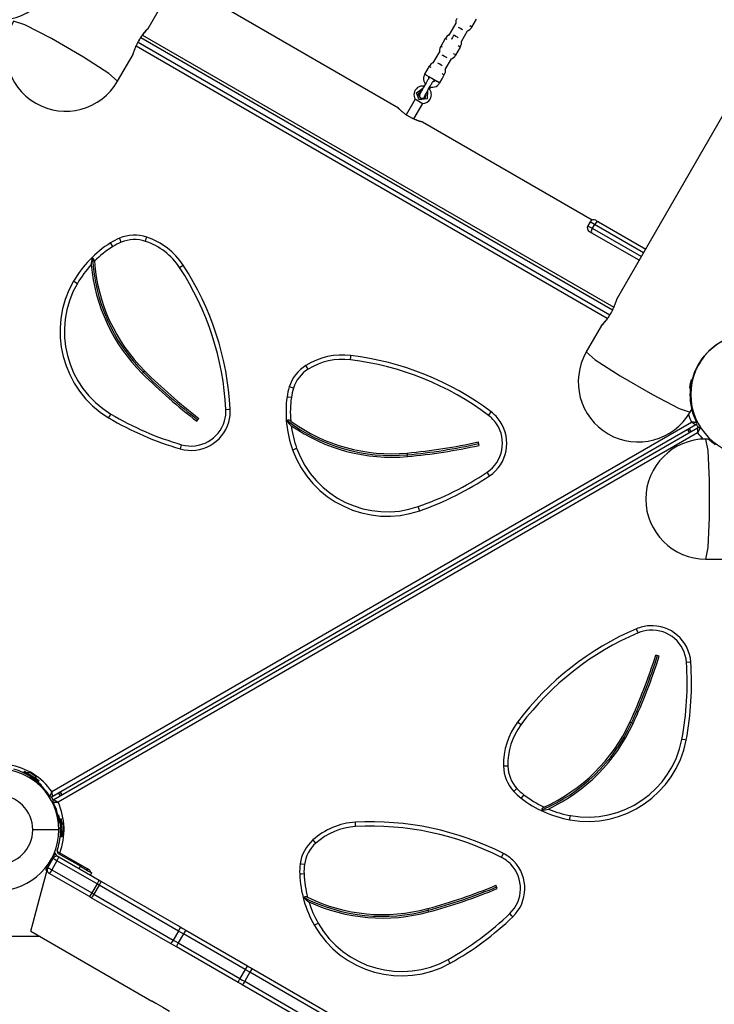
# Model space of a CAD drawing. Units: inches. Extents: x 224 to 378, y 117 to 302.
# Drawn here: x 250 to 258, y 162 to 174 of the extents above; entities that cross this region are included whole.
import ezdxf

# ---------------------------------------------------------------- set-up
doc = ezdxf.new("R2010")
doc.units = ezdxf.units.IN
doc.header["$MEASUREMENT"] = 0
doc.layers.add('Ebene 1', color=7, linetype='Continuous')

msp = doc.modelspace()

# ---------------------------------------------------------------- linework, layer by layer
at = {"layer": 'Ebene 1', "color": 179, "lineweight": 25, "true_color": 0x1a171b}
for points in [[(251.697, 173.444), (266.524, 199.125)], [(271.909, 196.013), (257.083, 170.332)], [(254.576, 172.527), (252.626, 173.653)], [(251.347, 172.838), (251.247, 172.927), (250.956, 173.114), (250.587, 173.328), (250.28, 173.485), (250.152, 173.528)], [(255.247, 173.558), (255.245, 173.556), (255.243, 173.553), (255.235, 173.536), (255.233, 173.517), (255.233, 173.503)], [(255.419, 173.46), (255.445, 173.506), (255.472, 173.551)], [(251.522, 173.142), (251.523, 173.143), (251.523, 173.144), (251.524, 173.145), (251.525, 173.147), (251.526, 173.149), (251.526, 173.153), (251.527, 173.156), (251.529, 173.159), (251.53, 173.163), (251.531, 173.167), (251.532, 173.168), (251.532, 173.169), (251.533, 173.17), (251.533, 173.172), (251.534, 173.174), (251.534, 173.177), (251.536, 173.182), (251.538, 173.187), (251.54, 173.193), (251.542, 173.199), (251.544, 173.202), (251.545, 173.205), (251.545, 173.207), (251.546, 173.208), (251.547, 173.21), (251.547, 173.212), (251.55, 173.218), (251.553, 173.225), (251.556, 173.232), (251.558, 173.239), (251.562, 173.247), (251.565, 173.254), (251.566, 173.256), (251.567, 173.258), (251.568, 173.26), (251.569, 173.261), (251.57, 173.265), (251.572, 173.269), (251.576, 173.277), (251.58, 173.284), (251.583, 173.292), (251.588, 173.3), (251.59, 173.303), (251.592, 173.307), (251.593, 173.309), (251.594, 173.311), (251.595, 173.313), (251.596, 173.315), (251.6, 173.322), (251.605, 173.329), (251.609, 173.337), (251.614, 173.344), (251.616, 173.347), (251.618, 173.35), (251.619, 173.352), (251.62, 173.354), (251.622, 173.355), (251.623, 173.357), (251.628, 173.364), (251.632, 173.37), (251.636, 173.376), (251.641, 173.382), (251.645, 173.388), (251.65, 173.393), (251.652, 173.396), (251.654, 173.399), (251.656, 173.401), (251.658, 173.404), (251.662, 173.409), (251.666, 173.413), (251.669, 173.417), (251.673, 173.421), (251.675, 173.423), (251.677, 173.425), (251.677, 173.425), (251.678, 173.426), (251.679, 173.427), (251.68, 173.428), (251.682, 173.431), (251.685, 173.434), (251.687, 173.436), (251.69, 173.439), (251.692, 173.44), (251.694, 173.442), (251.694, 173.442), (251.694, 173.442), (251.695, 173.443), (251.695, 173.443), (251.695, 173.443), (251.696, 173.444), (251.697, 173.444), (251.697, 173.445), (251.697, 173.444)], [(251.697, 173.444), (251.697, 173.444), (251.696, 173.443), (251.695, 173.442), (251.694, 173.44), (251.692, 173.438), (251.69, 173.436), (251.69, 173.435), (251.689, 173.435), (251.689, 173.434), (251.688, 173.434), (251.687, 173.432), (251.685, 173.431), (251.683, 173.427), (251.68, 173.424), (251.677, 173.421), (251.673, 173.417), (251.672, 173.415), (251.669, 173.413), (251.668, 173.41), (251.666, 173.408), (251.662, 173.404), (251.658, 173.399), (251.654, 173.393), (251.649, 173.388), (251.645, 173.382), (251.64, 173.377), (251.639, 173.375), (251.638, 173.374), (251.637, 173.372), (251.636, 173.371), (251.633, 173.368), (251.631, 173.364), (251.626, 173.358), (251.622, 173.351), (251.617, 173.345), (251.612, 173.338), (251.61, 173.334), (251.607, 173.331), (251.606, 173.329), (251.605, 173.328), (251.604, 173.326), (251.603, 173.324), (251.598, 173.317), (251.593, 173.309), (251.586, 173.297)], [(255.235, 173.504), (255.156, 173.369)], [(255.288, 173.444), (255.272, 173.453), (255.264, 173.457)], [(255.315, 173.428), (255.305, 173.434), (255.288, 173.444)], [(255.298, 173.293), (255.369, 173.417)], [(255.37, 173.417), (255.378, 173.421), (255.394, 173.431), (255.408, 173.444), (255.413, 173.452), (255.418, 173.461)], [(255.419, 173.46), (255.411, 173.465), (255.394, 173.475)], [(255.419, 173.46), (255.419, 173.46)], [(257.034, 170.208), (251.612, 173.338)], [(251.634, 173.368), (257.049, 170.242)], [(255.113, 173.33), (255.061, 173.239)], [(255.113, 173.33), (255.118, 173.328), (255.133, 173.319)], [(255.156, 173.37), (255.133, 173.354), (255.122, 173.342), (255.114, 173.33)], [(255.211, 173.367), (255.21, 173.364), (255.208, 173.362), (255.201, 173.35), (255.195, 173.339), (255.19, 173.328), (255.185, 173.319), (255.183, 173.316)], [(255.236, 173.353), (255.22, 173.362), (255.211, 173.367)], [(255.263, 173.337), (255.253, 173.343), (255.236, 173.353)], [(255.285, 173.231), (255.29, 173.239), (255.294, 173.247), (255.299, 173.265), (255.3, 173.284), (255.299, 173.293)], [(256.976, 170.114), (251.56, 173.241)], [(251.582, 173.287), (257.005, 170.155)], [(255.05, 173.184), (254.972, 173.048)], [(255.062, 173.238), (255.06, 173.236), (255.058, 173.233), (255.051, 173.216), (255.048, 173.197), (255.048, 173.183)], [(255.08, 173.228), (255.066, 173.236), (255.061, 173.239)], [(255.234, 173.139), (255.261, 173.185), (255.287, 173.23)], [(255.287, 173.23), (255.279, 173.235), (255.261, 173.245)], [(251.347, 172.838), (251.524, 173.144)], [(255.103, 173.124), (255.087, 173.133), (255.079, 173.137)], [(255.13, 173.108), (255.12, 173.114), (255.103, 173.124)], [(255.113, 172.973), (255.184, 173.096)], [(255.185, 173.097), (255.193, 173.1), (255.209, 173.11), (255.223, 173.123), (255.228, 173.131), (255.233, 173.141)], [(255.234, 173.139), (255.226, 173.144), (255.209, 173.155)], [(255.234, 173.14), (255.234, 173.139)], [(254.928, 173.01), (254.876, 172.919)], [(254.928, 173.01), (254.933, 173.007), (254.948, 172.999)], [(254.971, 173.05), (254.948, 173.033), (254.938, 173.022), (254.929, 173.009)], [(255.051, 173.033), (255.035, 173.042), (255.026, 173.046)], [(255.077, 173.017), (255.068, 173.023), (255.051, 173.033)], [(255.1, 172.911), (255.105, 172.919), (255.109, 172.926), (255.114, 172.944), (255.115, 172.964), (255.114, 172.973)], [(254.937, 172.884), (254.935, 172.882), (254.933, 172.881), (254.932, 172.879), (254.929, 172.876), (254.926, 172.872), (254.919, 172.862), (254.91, 172.849), (254.901, 172.835), (254.892, 172.819), (254.881, 172.801), (254.87, 172.782), (254.86, 172.764), (254.85, 172.746), (254.841, 172.729), (254.833, 172.714), (254.826, 172.701), (254.822, 172.69), (254.819, 172.685), (254.818, 172.679), (254.817, 172.676), (254.817, 172.672), (254.817, 172.668), (254.817, 172.664), (254.819, 172.659), (254.821, 172.655), (254.824, 172.65), (254.828, 172.647), (254.833, 172.644), (254.838, 172.642), (254.843, 172.64), (254.848, 172.64), (254.852, 172.641), (254.856, 172.641), (254.859, 172.642), (254.862, 172.644), (254.864, 172.645), (254.866, 172.647), (254.868, 172.648), (254.87, 172.65), (254.872, 172.652), (254.873, 172.654), (254.879, 172.661), (254.885, 172.67), (254.899, 172.691)], [(254.877, 172.917), (254.875, 172.915), (254.873, 172.912), (254.866, 172.895), (254.863, 172.876), (254.864, 172.857), (254.867, 172.839), (254.884, 172.807)], [(254.895, 172.908), (254.882, 172.916), (254.876, 172.919)], [(254.895, 172.908), (254.957, 172.872), (255.024, 172.834)], [(254.928, 172.889), (254.927, 172.89), (254.923, 172.892)], [(254.923, 172.867), (254.924, 172.879), (254.926, 172.884), (254.928, 172.889)], [(254.937, 172.884), (254.932, 172.886), (254.928, 172.889)], [(254.997, 172.849), (254.993, 172.842), (254.987, 172.837), (254.978, 172.832)], [(254.979, 172.834), (254.981, 172.838), (254.983, 172.844), (254.985, 172.849), (254.986, 172.855)], [(254.998, 172.848), (254.992, 172.851), (254.987, 172.855)], [(255.05, 172.819), (255.076, 172.865), (255.102, 172.91)], [(255.102, 172.91), (255.094, 172.915), (255.077, 172.925)], [(254.815, 172.624), (254.782, 172.706), (254.855, 172.757)], [(254.844, 172.735), (254.802, 172.695), (254.826, 172.643)], [(254.84, 172.729), (254.808, 172.691), (254.823, 172.644)], [(254.908, 172.728), (254.904, 172.638), (254.815, 172.624)], [(254.876, 172.664), (254.876, 172.664), (254.876, 172.666), (254.877, 172.668), (254.879, 172.672), (254.882, 172.677), (254.886, 172.687), (254.892, 172.698), (254.9, 172.713), (254.908, 172.728), (254.918, 172.745), (254.928, 172.763), (254.938, 172.78), (254.948, 172.796), (254.957, 172.81), (254.964, 172.822), (254.969, 172.83), (254.974, 172.836), (254.975, 172.838), (254.976, 172.839)], [(254.932, 172.747), (254.947, 172.772)], [(254.934, 172.773), (254.953, 172.769), (254.972, 172.769), (254.99, 172.773), (255.008, 172.779), (255.024, 172.79), (255.038, 172.803), (255.043, 172.811), (255.048, 172.82)], [(255.049, 172.819), (255.041, 172.824), (255.024, 172.834)], [(255.049, 172.819), (255.049, 172.819)], [(254.767, 172.633), (254.664, 172.454)], [(254.767, 172.633), (254.779, 172.627), (254.809, 172.61)], [(254.826, 172.643), (254.884, 172.649), (254.897, 172.705)], [(254.702, 172.429), (254.695, 172.433), (254.689, 172.437), (254.682, 172.441), (254.676, 172.446), (254.669, 172.45), (254.663, 172.454), (254.661, 172.455), (254.66, 172.456), (254.658, 172.457), (254.656, 172.458), (254.654, 172.461), (254.65, 172.463), (254.645, 172.467), (254.639, 172.471), (254.634, 172.475), (254.629, 172.48), (254.626, 172.482), (254.624, 172.484), (254.622, 172.485), (254.621, 172.486), (254.62, 172.487), (254.619, 172.488), (254.614, 172.491), (254.61, 172.496), (254.606, 172.499), (254.602, 172.502), (254.598, 172.506), (254.595, 172.509), (254.594, 172.51), (254.593, 172.51), (254.592, 172.511), (254.592, 172.512), (254.59, 172.513), (254.589, 172.515), (254.586, 172.517), (254.584, 172.52), (254.582, 172.522), (254.58, 172.523), (254.579, 172.524), (254.578, 172.525), (254.578, 172.525), (254.577, 172.526), (254.577, 172.526), (254.577, 172.526), (254.576, 172.527), (254.575, 172.528), (254.575, 172.528)], [(254.751, 172.405), (254.854, 172.583)], [(254.809, 172.61), (254.841, 172.591), (254.854, 172.583)], [(254.852, 172.368), (254.851, 172.368), (254.85, 172.369), (254.849, 172.369), (254.848, 172.369), (254.847, 172.369), (254.847, 172.37), (254.846, 172.37), (254.846, 172.37), (254.845, 172.37), (254.842, 172.371), (254.84, 172.372), (254.836, 172.373), (254.833, 172.374), (254.829, 172.375), (254.825, 172.376), (254.824, 172.376), (254.823, 172.377), (254.822, 172.377), (254.82, 172.377), (254.818, 172.378), (254.816, 172.379), (254.811, 172.381), (254.806, 172.382), (254.8, 172.384), (254.795, 172.386), (254.792, 172.387), (254.789, 172.388), (254.787, 172.389), (254.785, 172.39), (254.784, 172.39), (254.783, 172.391), (254.777, 172.393), (254.77, 172.396), (254.764, 172.398), (254.757, 172.401), (254.75, 172.405), (254.744, 172.407), (254.742, 172.408), (254.74, 172.409), (254.738, 172.41), (254.737, 172.411), (254.733, 172.413), (254.73, 172.414), (254.723, 172.418), (254.716, 172.422), (254.709, 172.425), (254.702, 172.429)], [(256.8, 171.244), (254.851, 172.369)], [(256.777, 171.222), (256.752, 171.179)], [(256.752, 171.179), (256.765, 171.171), (256.802, 171.15)], [(256.827, 171.193), (256.79, 171.215), (256.777, 171.222)], [(256.802, 171.15), (256.791, 171.116), (256.799, 171.094)], [(256.827, 171.193), (256.802, 171.15)], [(256.802, 171.15), (257.367, 170.824)], [(256.874, 171.224), (256.851, 171.22), (256.827, 171.193)], [(257.392, 170.867), (256.827, 171.193)], [(256.845, 171.241), (256.853, 171.236), (256.874, 171.224)], [(256.874, 171.224), (257.417, 170.91)], [(251.388, 170.989), (251.375, 171.022), (251.369, 171.036)], [(251.666, 170.999), (251.677, 171.033), (251.682, 171.047)], [(256.799, 171.094), (256.778, 171.106), (256.77, 171.111)], [(257.341, 170.781), (256.799, 171.094)], [(251.292, 170.939), (251.273, 170.969), (251.266, 170.981)], [(251.058, 170.804), (251.051, 170.787), (251.046, 170.77), (251.043, 170.75), (251.043, 170.731)], [(251.08, 170.77), (251.079, 170.776), (251.078, 170.783), (251.076, 170.788), (251.074, 170.793), (251.072, 170.796), (251.069, 170.799), (251.066, 170.801), (251.063, 170.803), (251.061, 170.803), (251.058, 170.804)], [(252.06, 170.697), (252.089, 170.716), (252.101, 170.724)], [(250.841, 170.542), (250.854, 170.534), (250.884, 170.516)], [(257.084, 170.334), (257.084, 170.334), (257.083, 170.333), (257.083, 170.331), (257.082, 170.329), (257.081, 170.327), (257.08, 170.324), (257.079, 170.321), (257.078, 170.318), (257.077, 170.313), (257.075, 170.309), (257.075, 170.308), (257.074, 170.307), (257.074, 170.306), (257.073, 170.305), (257.073, 170.302), (257.072, 170.3), (257.07, 170.295), (257.068, 170.289), (257.066, 170.283), (257.064, 170.278), (257.063, 170.275), (257.062, 170.271), (257.061, 170.269), (257.06, 170.268), (257.06, 170.266), (257.059, 170.265), (257.056, 170.258), (257.054, 170.251), (257.051, 170.244), (257.048, 170.237), (257.045, 170.23), (257.041, 170.222), (257.041, 170.22), (257.039, 170.219), (257.039, 170.217), (257.038, 170.215), (257.036, 170.211), (257.034, 170.207), (257.031, 170.2), (257.027, 170.192), (257.023, 170.185), (257.019, 170.177), (257.017, 170.173), (257.015, 170.169), (257.014, 170.167), (257.012, 170.166), (257.011, 170.164), (257.01, 170.162), (257.006, 170.155), (257.002, 170.147), (256.997, 170.14), (256.993, 170.133), (256.991, 170.129), (256.988, 170.126), (256.987, 170.125), (256.986, 170.123), (256.985, 170.121), (256.983, 170.119), (256.979, 170.113), (256.974, 170.106), (256.97, 170.1), (256.965, 170.094), (256.961, 170.088), (256.957, 170.083), (256.955, 170.081), (256.952, 170.077), (256.95, 170.075), (256.948, 170.073), (256.944, 170.068), (256.94, 170.064), (256.937, 170.059), (256.933, 170.055), (256.932, 170.054), (256.93, 170.052), (256.929, 170.051), (256.928, 170.05), (256.928, 170.05), (256.927, 170.048), (256.924, 170.045), (256.921, 170.043), (256.919, 170.04), (256.917, 170.038), (256.915, 170.036), (256.913, 170.034), (256.912, 170.034), (256.912, 170.034), (256.912, 170.034), (256.911, 170.033), (256.911, 170.033), (256.91, 170.032), (256.91, 170.032), (256.909, 170.032), (256.909, 170.032)], [(256.909, 170.032), (256.91, 170.033), (256.91, 170.033), (256.911, 170.035), (256.913, 170.036), (256.914, 170.039), (256.916, 170.041), (256.917, 170.041), (256.917, 170.042), (256.918, 170.042), (256.919, 170.043), (256.92, 170.044), (256.921, 170.046), (256.924, 170.049), (256.927, 170.052), (256.93, 170.056), (256.933, 170.06), (256.935, 170.062), (256.937, 170.064), (256.939, 170.066), (256.94, 170.069), (256.945, 170.073), (256.948, 170.078), (256.953, 170.083), (256.957, 170.088), (256.962, 170.094), (256.966, 170.1), (256.967, 170.101), (256.969, 170.103), (256.97, 170.104), (256.971, 170.106), (256.973, 170.109), (256.976, 170.112), (256.98, 170.118), (256.985, 170.125), (256.99, 170.132), (256.994, 170.138), (256.997, 170.142), (256.999, 170.145), (257, 170.147), (257.001, 170.149), (257.003, 170.151), (257.004, 170.153), (257.008, 170.16), (257.013, 170.167), (257.02, 170.179)], [(256.909, 170.032), (256.734, 169.728)], [(258.032, 169.597), (258.059, 169.639), (258.088, 169.679), (258.119, 169.716), (258.153, 169.751), (258.224, 169.81), (258.294, 169.854), (258.326, 169.871), (258.355, 169.885), (258.38, 169.895), (258.4, 169.902), (258.434, 169.913)], [(254.022, 169.638), (254.026, 169.673), (254.028, 169.687)], [(256.734, 169.728), (256.835, 169.639), (257.125, 169.452), (257.494, 169.239), (257.801, 169.08), (257.929, 169.038)], [(253.538, 169.53), (253.519, 169.561), (253.511, 169.573)], [(257.949, 169.073), (257.948, 169.077), (257.946, 169.086), (257.943, 169.099), (257.94, 169.117), (257.936, 169.141), (257.933, 169.168), (257.931, 169.199), (257.93, 169.234), (257.931, 169.273), (257.934, 169.314), (257.941, 169.356), (257.95, 169.401), (257.979, 169.491), (258.022, 169.58)], [(258.022, 169.58), (258.032, 169.597)], [(251.631, 169.481), (251.645, 169.495)], [(251.659, 169.509), (251.645, 169.495)], [(257.924, 169.312), (257.924, 169.313), (257.924, 169.314), (257.924, 169.314), (257.924, 169.314), (257.925, 169.315), (257.925, 169.316), (257.925, 169.316), (257.925, 169.317), (257.925, 169.318), (257.925, 169.319), (257.925, 169.319), (257.925, 169.32), (257.925, 169.32), (257.925, 169.321), (257.925, 169.322), (257.925, 169.322), (257.925, 169.323), (257.926, 169.323), (257.926, 169.324), (257.926, 169.324), (257.926, 169.325), (257.926, 169.326), (257.926, 169.326), (257.926, 169.327), (257.926, 169.327), (257.926, 169.328), (257.926, 169.329), (257.926, 169.329), (257.927, 169.33), (257.927, 169.331), (257.927, 169.331), (257.927, 169.332), (257.927, 169.332), (257.927, 169.333), (257.927, 169.334), (257.927, 169.334), (257.927, 169.335), (257.927, 169.335), (257.927, 169.336), (257.927, 169.336), (257.928, 169.337), (257.928, 169.337), (257.928, 169.338), (257.928, 169.339), (257.928, 169.339), (257.928, 169.34), (257.928, 169.341), (257.928, 169.341), (257.928, 169.342), (257.928, 169.342), (257.928, 169.343), (257.929, 169.344), (257.929, 169.344), (257.929, 169.345), (257.929, 169.345), (257.929, 169.346), (257.929, 169.346), (257.929, 169.347), (257.93, 169.347), (257.93, 169.348), (257.93, 169.348), (257.93, 169.349), (257.93, 169.35), (257.93, 169.35), (257.93, 169.351), (257.93, 169.351), (257.93, 169.352), (257.93, 169.352), (257.93, 169.353), (257.931, 169.353), (257.931, 169.354), (257.931, 169.354), (257.931, 169.355), (257.931, 169.355), (257.931, 169.356), (257.931, 169.356), (257.931, 169.357), (257.931, 169.357), (257.931, 169.358), (257.932, 169.358), (257.932, 169.359), (257.932, 169.359), (257.932, 169.36), (257.932, 169.361), (257.932, 169.361), (257.932, 169.362), (257.932, 169.362), (257.932, 169.362), (257.932, 169.363), (257.932, 169.363), (257.933, 169.364), (257.933, 169.364), (257.933, 169.365), (257.933, 169.365), (257.933, 169.366), (257.933, 169.366), (257.933, 169.367), (257.933, 169.367), (257.933, 169.367), (257.933, 169.368), (257.933, 169.368), (257.934, 169.369), (257.934, 169.37), (257.934, 169.37), (257.934, 169.37), (257.934, 169.371), (257.934, 169.371), (257.934, 169.372), (257.934, 169.372), (257.934, 169.373), (257.934, 169.373), (257.934, 169.373), (257.935, 169.374), (257.935, 169.375), (257.935, 169.375), (257.935, 169.375), (257.935, 169.376), (257.935, 169.376), (257.935, 169.377), (257.936, 169.377), (257.936, 169.377), (257.936, 169.378), (257.936, 169.378), (257.936, 169.379), (257.936, 169.379), (257.936, 169.379), (257.936, 169.38), (257.936, 169.38), (257.936, 169.381), (257.936, 169.381), (257.936, 169.381), (257.937, 169.382), (257.937, 169.382), (257.937, 169.383), (257.937, 169.383), (257.937, 169.383), (257.937, 169.384), (257.937, 169.384), (257.937, 169.384), (257.937, 169.385), (257.937, 169.385), (257.937, 169.385), (257.938, 169.386), (257.938, 169.386), (257.938, 169.386), (257.938, 169.387), (257.938, 169.387), (257.938, 169.388), (257.938, 169.388), (257.938, 169.388), (257.938, 169.389), (257.938, 169.389), (257.938, 169.389), (257.938, 169.39), (257.938, 169.39), (257.939, 169.391), (257.939, 169.391), (257.939, 169.391), (257.939, 169.392), (257.939, 169.392), (257.939, 169.392), (257.939, 169.392), (257.939, 169.393), (257.939, 169.393), (257.939, 169.393), (257.939, 169.394), (257.939, 169.394), (257.939, 169.394), (257.939, 169.394), (257.94, 169.395), (257.94, 169.395), (257.94, 169.395), (257.94, 169.396), (257.94, 169.396), (257.94, 169.396), (257.94, 169.396), (257.94, 169.397), (257.94, 169.397), (257.94, 169.397), (257.941, 169.397), (257.941, 169.398), (257.941, 169.398), (257.941, 169.398), (257.941, 169.398), (257.941, 169.399), (257.941, 169.399), (257.941, 169.399), (257.941, 169.4), (257.941, 169.401), (257.941, 169.401), (257.942, 169.401), (257.942, 169.402), (257.942, 169.403), (257.942, 169.403), (257.942, 169.403), (257.942, 169.403), (257.942, 169.404), (257.942, 169.404), (257.942, 169.405), (257.942, 169.405), (257.942, 169.405), (257.943, 169.406), (257.943, 169.406), (257.943, 169.406), (257.943, 169.407), (257.943, 169.407), (257.943, 169.407), (257.943, 169.407), (257.943, 169.408), (257.943, 169.408), (257.943, 169.408), (257.943, 169.409), (257.943, 169.409), (257.943, 169.409), (257.944, 169.409), (257.944, 169.41), (257.944, 169.41), (257.943, 169.409), (257.943, 169.407)], [(253.367, 169.311), (253.333, 169.322), (253.319, 169.326)], [(253.344, 169.206), (253.309, 169.21), (253.294, 169.212)], [(257.928, 169.167), (257.934, 169.167), (257.938, 169.168)], [(257.935, 169.192), (257.934, 169.192)], [(251.244, 168.972), (251.252, 168.985), (251.269, 169.015)], [(252.592, 169.069), (252.627, 169.071), (252.641, 169.072)], [(255.611, 168.998), (255.633, 169.027), (255.641, 169.039)], [(257.929, 169.038), (257.951, 169.076)], [(250.592, 164.677), (257.944, 168.921)], [(257.993, 168.892), (250.593, 164.619)], [(252.258, 168.933), (252.282, 168.964)], [(253.337, 168.934), (253.331, 168.938), (253.325, 168.941), (253.32, 168.943), (253.316, 168.944), (253.311, 168.944), (253.308, 168.944), (253.304, 168.944), (253.301, 168.942), (253.299, 168.941), (253.297, 168.939)], [(253.297, 168.939), (253.305, 168.923), (253.315, 168.908), (253.328, 168.894), (253.343, 168.881)], [(258.001, 168.919), (258.001, 168.919), (258, 168.919), (258, 168.919), (257.999, 168.919), (257.999, 168.919), (257.998, 168.919), (257.997, 168.919), (257.996, 168.919), (257.995, 168.919), (257.995, 168.919), (257.994, 168.919), (257.994, 168.919), (257.992, 168.919), (257.991, 168.919), (257.989, 168.919), (257.987, 168.919), (257.986, 168.919), (257.985, 168.919), (257.984, 168.919), (257.983, 168.919), (257.979, 168.919), (257.974, 168.92), (257.972, 168.92), (257.97, 168.92), (257.967, 168.92), (257.965, 168.92), (257.96, 168.92), (257.955, 168.921), (257.952, 168.921), (257.95, 168.921), (257.948, 168.921), (257.947, 168.921), (257.946, 168.921), (257.945, 168.921), (257.945, 168.921), (257.944, 168.921)], [(257.944, 168.921), (257.945, 168.921), (257.945, 168.921), (257.946, 168.92), (257.947, 168.92), (257.948, 168.919), (257.949, 168.919), (257.951, 168.917), (257.953, 168.916), (257.958, 168.913), (257.962, 168.911), (257.964, 168.909), (257.966, 168.908), (257.968, 168.907), (257.97, 168.906), (257.974, 168.903), (257.978, 168.901), (257.979, 168.901), (257.979, 168.9), (257.98, 168.9), (257.981, 168.899), (257.983, 168.898), (257.984, 168.897), (257.986, 168.896), (257.987, 168.896), (257.987, 168.895), (257.988, 168.895), (257.988, 168.895), (257.989, 168.894), (257.99, 168.894), (257.991, 168.893), (257.991, 168.893), (257.992, 168.893), (257.992, 168.893), (257.992, 168.893), (257.993, 168.892), (257.993, 168.892)], [(250.613, 164.585), (258.014, 168.857)], [(258.014, 168.8), (250.662, 164.555)], [(257.896, 168.836), (257.916, 168.801)], [(257.9, 168.838), (257.92, 168.803)], [(257.918, 168.848), (257.937, 168.813)], [(258.014, 168.857), (258.014, 168.857), (258.014, 168.856), (258.014, 168.855), (258.014, 168.855), (258.014, 168.855), (258.014, 168.854), (258.014, 168.853), (258.014, 168.852), (258.014, 168.852), (258.014, 168.851), (258.014, 168.85), (258.014, 168.85), (258.014, 168.848), (258.014, 168.847), (258.014, 168.844), (258.014, 168.843), (258.014, 168.842), (258.014, 168.841), (258.014, 168.84), (258.014, 168.839), (258.014, 168.835), (258.014, 168.83), (258.014, 168.828), (258.014, 168.826), (258.014, 168.823), (258.014, 168.821), (258.014, 168.816), (258.014, 168.81), (258.014, 168.808), (258.014, 168.805), (258.014, 168.804), (258.014, 168.803), (258.014, 168.802), (258.014, 168.801), (258.014, 168.8), (258.014, 168.8)], [(258.04, 168.851), (258.04, 168.851), (258.04, 168.85), (258.039, 168.849), (258.039, 168.849), (258.039, 168.849), (258.039, 168.848), (258.039, 168.848), (258.038, 168.847), (258.037, 168.846), (258.037, 168.845), (258.037, 168.844), (258.037, 168.844), (258.036, 168.843), (258.035, 168.841), (258.034, 168.84), (258.034, 168.838), (258.033, 168.838), (258.032, 168.837), (258.032, 168.836), (258.032, 168.835), (258.03, 168.831), (258.028, 168.827), (258.027, 168.825), (258.026, 168.823), (258.025, 168.821), (258.023, 168.819), (258.021, 168.814), (258.019, 168.809), (258.018, 168.807), (258.017, 168.805), (258.016, 168.803), (258.016, 168.802), (258.015, 168.802), (258.015, 168.801), (258.015, 168.8), (258.014, 168.8)], [(252.067, 168.615), (252.072, 168.629), (252.081, 168.663)], [(255.501, 168.655), (255.493, 168.694)], [(258.142, 168.728), (258.108, 168.728)], [(258.108, 167.348), (258.135, 167.48), (258.152, 167.825), (258.152, 168.252), (258.135, 168.597), (258.108, 168.728)], [(258.216, 168.663), (258.203, 168.672), (258.192, 168.681), (258.182, 168.689), (258.177, 168.693), (258.173, 168.697), (258.17, 168.698), (258.168, 168.7), (258.166, 168.702), (258.164, 168.704), (258.158, 168.709), (258.152, 168.715), (258.147, 168.719), (258.143, 168.723), (258.143, 168.724), (258.142, 168.724), (258.141, 168.725), (258.141, 168.725), (258.141, 168.725), (258.14, 168.725), (258.139, 168.726), (258.139, 168.727), (258.138, 168.728)], [(258.177, 168.709), (258.176, 168.709)], [(253.358, 168.604), (253.372, 168.609), (253.405, 168.621)], [(254.675, 168.567), (254.677, 168.547)], [(254.678, 168.527), (254.677, 168.547)], [(255.622, 168.306), (255.614, 168.318), (255.594, 168.347)], [(254.819, 167.904), (254.815, 167.918), (254.803, 167.952)], [(258.108, 167.348), (258.461, 167.348)], [(257.33, 166.501), (257.316, 166.534), (257.31, 166.547)], [(257.572, 166.234), (257.534, 166.246)], [(257.936, 166.164), (257.921, 166.163), (257.886, 166.161)], [(255.982, 165.445), (255.954, 165.466), (255.942, 165.474)], [(257.235, 165.474), (257.254, 165.466)], [(257.272, 165.458), (257.254, 165.466)], [(257.882, 165.268), (257.867, 165.271), (257.833, 165.277)], [(255.832, 164.971), (255.797, 164.97), (255.782, 164.97)], [(250.276, 164.913), (250.268, 164.901)], [(250.268, 164.901), (250.289, 164.887), (250.34, 164.854)], [(250.276, 164.913), (250.36, 164.859), (250.444, 164.805)], [(250.342, 164.895), (250.306, 164.894)], [(250.31, 164.873), (250.31, 164.872)], [(250.342, 164.895), (250.371, 164.876), (250.401, 164.857)], [(250.342, 164.831), (250.352, 164.847)], [(250.352, 164.847), (250.353, 164.846), (250.353, 164.846), (250.354, 164.845), (250.354, 164.845), (250.355, 164.845), (250.356, 164.844), (250.356, 164.844), (250.357, 164.844), (250.357, 164.843), (250.358, 164.843), (250.359, 164.843), (250.359, 164.842), (250.36, 164.842), (250.36, 164.841), (250.361, 164.841), (250.361, 164.841), (250.362, 164.84), (250.362, 164.84), (250.363, 164.84), (250.364, 164.839), (250.364, 164.839), (250.365, 164.839), (250.365, 164.838), (250.366, 164.838), (250.366, 164.837), (250.367, 164.837), (250.367, 164.836), (250.368, 164.836), (250.369, 164.836), (250.369, 164.835), (250.37, 164.835), (250.37, 164.835), (250.371, 164.834), (250.371, 164.834), (250.372, 164.833), (250.373, 164.833), (250.373, 164.833), (250.374, 164.832), (250.374, 164.832), (250.375, 164.831), (250.375, 164.831), (250.376, 164.831), (250.377, 164.83), (250.377, 164.83), (250.378, 164.83), (250.378, 164.829), (250.379, 164.829), (250.379, 164.828), (250.38, 164.828), (250.38, 164.827), (250.381, 164.827), (250.381, 164.827), (250.382, 164.826), (250.383, 164.826), (250.383, 164.826), (250.384, 164.825), (250.384, 164.825), (250.385, 164.824), (250.385, 164.824), (250.386, 164.824), (250.386, 164.823), (250.387, 164.823), (250.387, 164.823), (250.388, 164.822), (250.388, 164.822), (250.389, 164.822), (250.389, 164.821), (250.39, 164.821), (250.39, 164.82), (250.391, 164.82), (250.391, 164.82), (250.392, 164.819), (250.392, 164.819), (250.393, 164.819), (250.394, 164.818), (250.394, 164.817), (250.395, 164.817), (250.395, 164.816), (250.396, 164.816), (250.396, 164.816), (250.397, 164.816), (250.397, 164.815), (250.398, 164.815), (250.398, 164.814), (250.399, 164.814), (250.399, 164.814), (250.4, 164.813), (250.4, 164.813), (250.401, 164.812), (250.401, 164.812), (250.402, 164.812), (250.402, 164.811), (250.403, 164.811), (250.403, 164.811), (250.404, 164.81), (250.404, 164.81), (250.405, 164.809), (250.405, 164.809), (250.405, 164.809), (250.406, 164.808), (250.407, 164.808), (250.407, 164.808), (250.408, 164.807), (250.408, 164.807), (250.408, 164.806), (250.409, 164.806), (250.409, 164.806), (250.41, 164.805), (250.411, 164.805), (250.411, 164.804), (250.411, 164.804), (250.412, 164.804), (250.412, 164.803), (250.413, 164.803), (250.413, 164.803), (250.414, 164.802), (250.414, 164.802), (250.415, 164.801), (250.415, 164.801), (250.415, 164.801), (250.416, 164.8), (250.416, 164.8), (250.417, 164.8), (250.417, 164.799), (250.418, 164.799), (250.418, 164.798), (250.418, 164.798), (250.419, 164.798), (250.42, 164.797), (250.42, 164.797), (250.42, 164.796), (250.421, 164.796), (250.421, 164.796), (250.422, 164.795), (250.422, 164.795), (250.423, 164.795), (250.423, 164.794), (250.423, 164.794), (250.424, 164.794), (250.425, 164.793), (250.425, 164.793), (250.425, 164.793), (250.426, 164.792), (250.426, 164.792), (250.426, 164.792), (250.427, 164.791), (250.427, 164.791), (250.428, 164.791), (250.428, 164.79), (250.428, 164.79), (250.429, 164.79), (250.43, 164.789), (250.43, 164.789), (250.43, 164.789), (250.431, 164.788), (250.431, 164.788), (250.431, 164.787), (250.432, 164.787), (250.432, 164.786), (250.433, 164.786), (250.433, 164.786), (250.433, 164.785), (250.434, 164.785), (250.434, 164.785), (250.434, 164.784), (250.435, 164.784), (250.435, 164.784), (250.436, 164.783), (250.436, 164.783), (250.437, 164.783), (250.437, 164.783), (250.437, 164.782), (250.438, 164.782), (250.438, 164.782), (250.438, 164.781), (250.439, 164.781), (250.439, 164.781), (250.439, 164.78), (250.44, 164.78), (250.44, 164.78), (250.441, 164.779), (250.441, 164.779), (250.441, 164.779), (250.442, 164.779), (250.442, 164.778), (250.442, 164.778), (250.443, 164.778), (250.443, 164.777), (250.443, 164.777), (250.444, 164.777), (250.444, 164.777), (250.444, 164.776), (250.445, 164.776), (250.445, 164.775), (250.445, 164.775), (250.445, 164.774), (250.446, 164.774), (250.446, 164.774), (250.446, 164.774), (250.447, 164.774), (250.447, 164.773), (250.447, 164.773), (250.448, 164.773), (250.448, 164.772), (250.448, 164.772), (250.449, 164.772), (250.449, 164.772), (250.449, 164.771), (250.449, 164.771), (250.45, 164.771), (250.45, 164.77), (250.45, 164.77), (250.451, 164.77), (250.451, 164.77), (250.451, 164.769), (250.452, 164.769), (250.452, 164.769), (250.452, 164.769), (250.452, 164.768), (250.453, 164.768), (250.453, 164.768), (250.453, 164.768), (250.453, 164.767), (250.454, 164.767), (250.454, 164.767), (250.455, 164.767), (250.455, 164.766), (250.455, 164.766), (250.455, 164.766), (250.456, 164.765), (250.456, 164.765), (250.456, 164.765), (250.456, 164.765), (250.456, 164.764), (250.457, 164.764), (250.457, 164.764), (250.458, 164.763), (250.458, 164.763), (250.459, 164.762), (250.459, 164.762), (250.46, 164.761), (250.46, 164.761), (250.461, 164.761), (250.461, 164.76), (250.462, 164.76), (250.462, 164.76), (250.462, 164.759), (250.463, 164.759), (250.463, 164.758), (250.463, 164.758), (250.464, 164.757), (250.464, 164.757), (250.464, 164.757), (250.465, 164.756), (250.465, 164.756), (250.466, 164.755), (250.466, 164.755), (250.466, 164.755), (250.467, 164.755), (250.467, 164.754), (250.467, 164.754), (250.467, 164.754), (250.468, 164.754), (250.468, 164.753), (250.468, 164.753), (250.468, 164.753), (250.469, 164.752), (250.469, 164.752), (250.469, 164.752), (250.47, 164.751), (250.47, 164.751), (250.47, 164.751), (250.47, 164.751), (250.471, 164.75), (250.471, 164.75), (250.472, 164.75), (250.472, 164.75), (250.471, 164.75), (250.47, 164.752)], [(250.356, 164.844), (250.413, 164.808), (250.436, 164.792)], [(250.415, 164.824), (250.401, 164.857)], [(250.436, 164.792), (250.444, 164.805)], [(250.47, 164.752), (250.47, 164.751), (250.47, 164.751), (250.47, 164.751), (250.471, 164.75), (250.471, 164.75), (250.472, 164.75), (250.472, 164.75), (250.471, 164.75), (250.47, 164.752), (250.47, 164.752)], [(255.937, 164.714), (255.911, 164.69), (255.9, 164.68)], [(250.592, 164.677), (250.592, 164.676), (250.591, 164.675), (250.591, 164.675), (250.591, 164.674), (250.59, 164.673), (250.59, 164.672), (250.589, 164.669), (250.588, 164.667), (250.585, 164.662), (250.583, 164.658), (250.582, 164.656), (250.581, 164.654), (250.58, 164.651), (250.579, 164.649), (250.577, 164.646), (250.575, 164.641), (250.574, 164.641), (250.574, 164.64), (250.574, 164.639), (250.573, 164.638), (250.572, 164.637), (250.571, 164.635), (250.571, 164.634), (250.57, 164.633), (250.57, 164.632), (250.569, 164.631), (250.569, 164.631), (250.569, 164.63), (250.568, 164.629), (250.567, 164.628), (250.567, 164.628), (250.567, 164.628), (250.567, 164.627), (250.567, 164.627), (250.566, 164.626), (250.566, 164.626)], [(250.592, 164.677), (250.592, 164.676), (250.592, 164.675), (250.592, 164.675), (250.592, 164.674), (250.592, 164.673), (250.592, 164.671), (250.592, 164.668), (250.592, 164.666), (250.592, 164.661), (250.592, 164.656), (250.592, 164.653), (250.592, 164.651), (250.593, 164.648), (250.593, 164.646), (250.593, 164.641), (250.593, 164.637), (250.593, 164.636), (250.593, 164.635), (250.593, 164.635), (250.593, 164.634), (250.593, 164.632), (250.593, 164.63), (250.593, 164.628), (250.593, 164.627), (250.593, 164.626), (250.593, 164.625), (250.593, 164.625), (250.593, 164.624), (250.593, 164.623), (250.593, 164.622), (250.593, 164.621), (250.593, 164.621), (250.593, 164.621), (250.593, 164.62), (250.593, 164.619), (250.593, 164.619)], [(250.613, 164.585), (250.613, 164.585), (250.614, 164.584), (250.614, 164.584), (250.615, 164.584), (250.615, 164.584), (250.615, 164.583), (250.617, 164.583), (250.617, 164.582), (250.618, 164.582), (250.619, 164.581), (250.619, 164.581), (250.62, 164.58), (250.621, 164.58), (250.622, 164.579), (250.624, 164.578), (250.625, 164.577), (250.626, 164.577), (250.627, 164.576), (250.628, 164.576), (250.629, 164.575), (250.632, 164.573), (250.636, 164.571), (250.638, 164.57), (250.64, 164.569), (250.642, 164.567), (250.644, 164.566), (250.649, 164.563), (250.653, 164.56), (250.655, 164.559), (250.658, 164.558), (250.659, 164.557), (250.66, 164.557), (250.661, 164.556), (250.661, 164.556), (250.662, 164.556), (250.662, 164.555)], [(250.689, 164.628), (250.669, 164.663)], [(250.706, 164.639), (250.686, 164.673)], [(250.711, 164.641), (250.691, 164.676)], [(256.017, 164.641), (255.995, 164.613), (255.986, 164.601)], [(250.605, 164.558), (250.606, 164.558), (250.607, 164.558), (250.607, 164.558), (250.607, 164.558), (250.608, 164.558), (250.608, 164.558), (250.609, 164.558), (250.61, 164.558), (250.611, 164.558), (250.612, 164.558), (250.612, 164.558), (250.613, 164.558), (250.614, 164.558), (250.616, 164.558), (250.618, 164.558), (250.619, 164.558), (250.62, 164.558), (250.621, 164.558), (250.622, 164.558), (250.623, 164.557), (250.627, 164.557), (250.632, 164.557), (250.634, 164.557), (250.637, 164.557), (250.639, 164.557), (250.642, 164.557), (250.647, 164.556), (250.652, 164.556), (250.654, 164.556), (250.657, 164.556), (250.658, 164.556), (250.659, 164.556), (250.66, 164.555), (250.661, 164.555), (250.662, 164.555), (250.662, 164.555)], [(256.249, 164.5), (256.243, 164.496), (256.237, 164.493), (256.233, 164.49), (256.229, 164.486), (256.227, 164.483), (256.225, 164.479), (256.224, 164.475), (256.223, 164.472), (256.223, 164.47), (256.224, 164.467)], [(256.224, 164.467), (256.242, 164.466), (256.261, 164.467), (256.279, 164.471), (256.298, 164.477)], [(250.666, 164.412), (250.667, 164.409), (250.667, 164.407), (250.668, 164.403), (250.669, 164.399), (250.67, 164.394), (250.672, 164.389), (250.673, 164.383), (250.674, 164.378), (250.676, 164.371), (250.676, 164.37), (250.676, 164.369), (250.677, 164.368), (250.677, 164.367), (250.677, 164.366), (250.677, 164.365), (250.677, 164.364), (250.677, 164.363), (250.678, 164.362), (250.678, 164.361), (250.678, 164.36), (250.678, 164.359), (250.678, 164.358), (250.679, 164.357), (250.679, 164.356), (250.679, 164.355), (250.679, 164.354), (250.679, 164.353), (250.679, 164.352), (250.68, 164.351), (250.68, 164.35), (250.68, 164.349), (250.68, 164.347), (250.68, 164.347), (250.681, 164.345), (250.681, 164.344), (250.681, 164.343), (250.681, 164.342), (250.681, 164.341), (250.681, 164.34), (250.682, 164.339), (250.682, 164.338), (250.682, 164.337), (250.682, 164.335), (250.683, 164.334), (250.683, 164.333), (250.683, 164.332), (250.683, 164.33), (250.683, 164.329), (250.683, 164.328), (250.683, 164.327), (250.683, 164.326), (250.684, 164.325), (250.684, 164.323), (250.684, 164.322), (250.684, 164.321), (250.684, 164.32), (250.685, 164.319), (250.685, 164.317), (250.685, 164.316), (250.685, 164.315), (250.685, 164.314), (250.685, 164.312), (250.686, 164.311), (250.686, 164.31), (250.686, 164.309), (250.686, 164.308), (250.686, 164.307), (250.686, 164.305), (250.686, 164.304), (250.686, 164.302), (250.687, 164.301), (250.687, 164.3), (250.687, 164.299), (250.687, 164.297), (250.687, 164.296), (250.687, 164.295), (250.687, 164.294), (250.687, 164.292), (250.688, 164.291), (250.688, 164.29), (250.688, 164.289), (250.688, 164.287), (250.688, 164.286), (250.688, 164.285), (250.688, 164.283), (250.689, 164.282), (250.689, 164.281), (250.689, 164.279), (250.689, 164.278), (250.689, 164.277), (250.689, 164.276), (250.689, 164.274), (250.689, 164.273), (250.689, 164.271), (250.689, 164.27), (250.689, 164.269), (250.689, 164.268), (250.689, 164.266), (250.689, 164.265), (250.689, 164.264), (250.689, 164.262)], [(250.699, 164.363), (250.685, 164.362)], [(250.685, 164.362), (250.686, 164.332), (250.689, 164.259)], [(250.699, 164.363), (250.704, 164.263), (250.709, 164.163)], [(256.545, 164.353), (256.547, 164.367), (256.554, 164.402)], [(250.671, 164.261), (250.689, 164.262)], [(250.687, 164.312), (250.685, 164.311)], [(250.69, 164.248), (250.693, 164.187), (250.694, 164.163)], [(250.723, 164.299), (250.701, 164.328)], [(250.723, 164.299), (250.724, 164.264), (250.726, 164.229)], [(254.083, 164.275), (254.081, 164.31), (254.08, 164.325)], [(250.672, 164.238), (250.584, 164.238), (250.372, 164.238)], [(250.69, 164.214), (250.692, 164.213)], [(250.694, 164.163), (250.709, 164.163)], [(250.708, 164.198), (250.726, 164.229)], [(250.653, 163.998), (250.666, 164.046)], [(253.624, 164.085), (253.601, 164.112), (253.591, 164.122)], [(250.541, 163.812), (250.626, 163.959)], [(250.603, 163.909), (250.543, 163.805)], [(250.595, 163.918), (250.594, 163.919)], [(250.649, 163.883), (250.617, 163.901), (250.603, 163.909)], [(250.626, 163.959), (250.634, 163.955)], [(250.671, 163.928), (250.665, 163.914), (250.649, 163.883)], [(250.993, 163.794), (250.652, 163.99)], [(250.652, 163.939), (250.671, 163.928)], [(250.92, 163.819), (250.667, 163.964)], [(250.671, 163.928), (251.133, 163.661)], [(255.759, 163.921), (255.775, 163.953), (255.782, 163.966)], [(250.521, 163.777), (250.521, 163.778), (250.523, 163.78), (250.524, 163.783), (250.526, 163.787), (250.529, 163.792), (250.533, 163.798), (250.537, 163.805), (250.541, 163.812)], [(250.546, 163.81), (250.541, 163.812)], [(250.543, 163.805), (250.556, 163.797), (250.589, 163.779)], [(250.564, 163.851), (250.559, 163.854)], [(250.564, 163.851), (250.559, 163.854)], [(250.564, 163.851), (250.559, 163.854)], [(250.56, 163.86), (250.561, 163.859)], [(250.649, 163.883), (250.589, 163.779)], [(251.11, 163.617), (250.649, 163.883)], [(250.905, 163.793), (250.92, 163.819)], [(250.92, 163.819), (251.012, 163.765), (251.05, 163.744)], [(250.999, 163.773), (250.998, 163.786), (250.993, 163.794)], [(251.019, 163.779), (251.012, 163.783), (250.993, 163.794)], [(253.495, 163.839), (253.459, 163.844), (253.445, 163.846)], [(250.35, 163.074), (250.377, 163.172), (250.447, 163.435), (250.538, 163.774)], [(250.35, 163.074), (250.377, 163.172), (250.447, 163.435), (250.538, 163.774)], [(250.35, 163.074), (250.377, 163.172), (250.447, 163.435), (250.538, 163.774)], [(250.521, 163.777), (250.538, 163.768)], [(250.589, 163.779), (250.57, 163.749), (250.561, 163.737)], [(251.022, 163.471), (250.561, 163.737)], [(250.589, 163.779), (251.05, 163.513)], [(251.035, 163.717), (251.05, 163.744)], [(253.49, 163.731), (253.455, 163.73), (253.44, 163.729)], [(251.11, 163.617), (251.05, 163.513)], [(251.135, 163.602), (251.075, 163.498)], [(251.133, 163.661), (251.127, 163.648), (251.11, 163.617)], [(251.135, 163.602), (251.123, 163.609), (251.11, 163.617)], [(251.133, 163.661), (251.143, 163.655), (251.154, 163.649)], [(251.154, 163.649), (251.151, 163.634), (251.135, 163.602)], [(252.046, 163.076), (251.135, 163.602)], [(251.154, 163.649), (252.065, 163.123)], [(255.71, 163.563), (255.695, 163.601)], [(251.05, 163.513), (251.031, 163.483), (251.022, 163.471)], [(251.044, 163.458), (251.033, 163.464), (251.022, 163.471)], [(251.075, 163.498), (251.056, 163.468), (251.044, 163.458)], [(251.955, 162.932), (251.044, 163.458)], [(251.05, 163.513), (251.062, 163.505), (251.075, 163.498)], [(251.075, 163.498), (251.986, 162.972)], [(253.531, 163.463), (253.524, 163.465), (253.518, 163.467), (253.513, 163.468), (253.508, 163.469), (253.504, 163.469), (253.5, 163.468), (253.497, 163.466), (253.493, 163.464), (253.492, 163.463), (253.49, 163.46)], [(253.49, 163.46), (253.501, 163.446), (253.514, 163.433), (253.529, 163.421), (253.546, 163.411)], [(254.912, 163.334), (254.917, 163.314)], [(254.922, 163.295), (254.917, 163.314)], [(255.89, 163.24), (255.88, 163.251), (255.856, 163.277)], [(252.065, 163.123), (252.062, 163.107), (252.046, 163.076)], [(252.065, 163.123), (252.098, 163.104), (252.132, 163.084)], [(253.609, 163.141), (253.621, 163.149), (253.652, 163.166)], [(250.455, 163.013), (248.748, 163.013)], [(250.35, 163.074), (251.742, 162.27)], [(250.35, 163.074), (251.742, 162.27)], [(250.35, 163.074), (251.742, 162.27)], [(252.046, 163.076), (251.986, 162.972)], [(252.104, 163.043), (252.044, 162.939)], [(252.104, 163.043), (252.075, 163.059), (252.046, 163.076)], [(252.132, 163.084), (252.123, 163.073), (252.104, 163.043)], [(252.813, 162.633), (252.104, 163.043)], [(252.132, 163.084), (252.841, 162.675)], [(251.986, 162.972), (251.967, 162.942), (251.955, 162.932)], [(252.023, 162.893), (251.989, 162.913), (251.955, 162.932)], [(251.986, 162.972), (252.015, 162.955), (252.044, 162.939)], [(252.044, 162.939), (252.028, 162.908), (252.023, 162.893)], [(252.731, 162.484), (252.023, 162.893)], [(252.044, 162.939), (252.753, 162.529)], [(252.841, 162.675), (252.832, 162.663), (252.813, 162.633)], [(252.841, 162.675), (252.864, 162.662), (252.887, 162.648)], [(255.169, 162.706), (255.162, 162.719), (255.145, 162.749)], [(252.813, 162.633), (252.753, 162.529)], [(252.868, 162.602), (252.808, 162.498)], [(252.868, 162.602), (252.84, 162.617), (252.813, 162.633)], [(252.887, 162.648), (252.884, 162.633), (252.868, 162.602)], [(253.905, 162.003), (252.868, 162.602)], [(252.887, 162.648), (253.925, 162.049)], [(252.753, 162.529), (252.736, 162.498), (252.731, 162.484)], [(252.777, 162.458), (252.754, 162.471), (252.731, 162.484)], [(252.753, 162.529), (252.78, 162.513), (252.808, 162.498)], [(252.808, 162.498), (252.789, 162.468), (252.777, 162.458)], [(253.814, 161.859), (252.777, 162.458)], [(252.808, 162.498), (253.845, 161.899)], [(251.74, 162.272), (251.785, 162.246), (251.865, 162.2), (251.945, 162.154)], [(251.74, 162.272), (251.785, 162.246), (251.865, 162.2), (251.945, 162.154)], [(251.74, 162.272), (251.785, 162.246), (251.865, 162.2), (251.945, 162.154)]]:
    msp.add_lwpolyline(points, dxfattribs=at)
for points in [[(249.275, 174.238), (249.275, 173.853), (249.588, 173.54), (249.973, 173.54), (250.356, 173.54), (250.672, 173.855), (250.672, 174.238)], [(250.152, 173.528), (249.962, 173.198), (250.075, 172.776), (250.405, 172.586), (250.732, 172.396), (251.158, 172.51), (251.347, 172.838)], [(254.87, 172.782), (254.815, 172.791), (254.764, 172.754), (254.755, 172.7), (254.751, 172.677), (254.756, 172.653), (254.767, 172.633)], [(258.633, 169.937), (258.248, 169.937), (257.935, 169.624), (257.935, 169.238), (257.935, 168.855), (258.25, 168.54), (258.633, 168.54)], [(256.734, 169.728), (256.544, 169.398), (256.657, 168.976), (256.986, 168.786), (257.314, 168.596), (257.74, 168.71), (257.929, 169.038)], [(252.067, 168.615), (252.306, 168.546), (252.556, 168.684), (252.625, 168.923), (252.638, 168.971), (252.644, 169.022), (252.641, 169.072)], [(252.082, 168.663), (252.294, 168.602), (252.516, 168.725), (252.576, 168.937), (252.589, 168.98), (252.594, 169.024), (252.592, 169.069)], [(255.594, 168.347), (255.777, 168.47), (255.826, 168.719), (255.703, 168.902), (255.678, 168.939), (255.647, 168.972), (255.611, 168.998)], [(255.622, 168.306), (255.828, 168.444), (255.883, 168.724), (255.744, 168.93), (255.716, 168.972), (255.682, 169.008), (255.641, 169.039)], [(257.936, 166.164), (257.919, 166.412), (257.703, 166.599), (257.456, 166.582), (257.406, 166.579), (257.357, 166.567), (257.31, 166.547)], [(257.886, 166.161), (257.871, 166.381), (257.68, 166.547), (257.459, 166.532), (257.415, 166.529), (257.371, 166.519), (257.33, 166.501)], [(250.672, 164.238), (250.672, 164.624), (250.359, 164.937), (249.973, 164.937), (249.59, 164.937), (249.275, 164.621), (249.275, 164.238)], [(250.372, 164.238), (250.372, 164.458), (250.193, 164.637), (249.973, 164.637), (249.754, 164.637), (249.575, 164.457), (249.575, 164.238)], [(249.275, 164.238), (249.275, 163.853), (249.588, 163.54), (249.973, 163.54), (250.356, 163.54), (250.672, 163.855), (250.672, 164.238)], [(249.575, 164.238), (249.575, 164.018), (249.753, 163.84), (249.973, 163.84), (250.192, 163.84), (250.372, 164.02), (250.372, 164.238)], [(255.856, 163.277), (256.014, 163.429), (256.019, 163.683), (255.866, 163.842), (255.835, 163.874), (255.799, 163.901), (255.759, 163.921)], [(255.89, 163.24), (256.069, 163.413), (256.074, 163.698), (255.902, 163.877), (255.867, 163.913), (255.827, 163.943), (255.782, 163.966)]]:
    msp.add_open_spline(points, degree=3, knots=[0, 0, 0, 0, 1, 1, 1, 2, 2, 2, 2], dxfattribs=at)
for points in [[(254.941, 172.634), (254.963, 172.673), (254.956, 172.723), (254.924, 172.755)], [(254.854, 172.583), (254.889, 172.584), (254.922, 172.603), (254.941, 172.634)], [(256.752, 171.179), (256.738, 171.155), (256.746, 171.124), (256.77, 171.111)], [(256.845, 171.241), (256.821, 171.255), (256.791, 171.246), (256.777, 171.222)], [(251.369, 171.036), (251.333, 171.02), (251.298, 171.002), (251.266, 170.981)], [(251.682, 171.047), (251.58, 171.081), (251.469, 171.076), (251.369, 171.036)], [(252.101, 170.724), (252.002, 170.876), (251.854, 170.99), (251.682, 171.047)], [(251.266, 170.981), (251.091, 170.871), (250.946, 170.72), (250.841, 170.542)], [(251.292, 170.939), (251.216, 170.891), (251.145, 170.834), (251.08, 170.77)], [(251.388, 170.989), (251.355, 170.975), (251.323, 170.958), (251.292, 170.939)], [(251.666, 170.999), (251.575, 171.029), (251.477, 171.026), (251.388, 170.989)], [(252.06, 170.697), (251.967, 170.839), (251.828, 170.946), (251.666, 170.999)], [(251.058, 170.804), (251.085, 170.31), (251.294, 169.843), (251.645, 169.495)], [(251.043, 170.731), (250.983, 170.665), (250.929, 170.593), (250.884, 170.516)], [(251.043, 170.731), (251.086, 170.258), (251.294, 169.815), (251.631, 169.48)], [(251.08, 170.77), (251.115, 170.293), (251.32, 169.846), (251.659, 169.509)], [(252.592, 169.069), (252.561, 169.649), (252.377, 170.211), (252.06, 170.697)], [(252.641, 169.072), (252.61, 169.66), (252.424, 170.23), (252.101, 170.724)], [(250.841, 170.542), (250.524, 170), (250.705, 169.294), (251.244, 168.972)], [(250.884, 170.516), (250.58, 169.998), (250.754, 169.323), (251.269, 169.015)], [(254.028, 169.687), (253.848, 169.709), (253.666, 169.669), (253.511, 169.573)], [(255.641, 169.039), (255.17, 169.393), (254.614, 169.617), (254.028, 169.687)], [(253.511, 169.573), (253.42, 169.516), (253.352, 169.429), (253.319, 169.326)], [(254.022, 169.638), (253.853, 169.658), (253.683, 169.62), (253.538, 169.53)], [(255.611, 168.998), (255.147, 169.348), (254.599, 169.568), (254.022, 169.638)], [(251.631, 169.481), (251.828, 169.284), (252.037, 169.101), (252.258, 168.933)], [(251.645, 169.495), (251.841, 169.3), (252.05, 169.117), (252.27, 168.948)], [(251.659, 169.509), (251.855, 169.314), (252.063, 169.132), (252.282, 168.964)], [(253.538, 169.53), (253.456, 169.48), (253.396, 169.403), (253.367, 169.311)], [(253.319, 169.326), (253.308, 169.289), (253.299, 169.251), (253.294, 169.212)], [(253.367, 169.311), (253.356, 169.277), (253.348, 169.241), (253.344, 169.206)], [(253.294, 169.212), (253.267, 169.007), (253.288, 168.799), (253.358, 168.604)], [(253.344, 169.206), (253.331, 169.116), (253.329, 169.025), (253.337, 168.934)], [(257.937, 169.19), (257.935, 169.191), (257.933, 169.192), (257.932, 169.193)], [(251.269, 169.015), (251.524, 168.863), (251.797, 168.745), (252.081, 168.663)], [(257.911, 169.008), (257.92, 168.978), (257.931, 168.95), (257.944, 168.921)], [(257.946, 169.067), (257.958, 169.016), (257.977, 168.966), (258.001, 168.919)], [(251.244, 168.972), (251.502, 168.818), (251.779, 168.698), (252.067, 168.615)], [(253.297, 168.939), (253.692, 168.642), (254.184, 168.503), (254.677, 168.547)], [(253.337, 168.934), (253.724, 168.655), (254.199, 168.524), (254.675, 168.567)], [(253.343, 168.881), (253.354, 168.792), (253.375, 168.705), (253.405, 168.621)], [(253.343, 168.881), (253.733, 168.61), (254.206, 168.484), (254.678, 168.527)], [(257.993, 168.892), (258.003, 168.897), (258.006, 168.909), (258.001, 168.919)], [(257.999, 168.897), (258.006, 168.884), (258.013, 168.872), (258.021, 168.86)], [(258.04, 168.851), (258.034, 168.86), (258.023, 168.863), (258.014, 168.857)], [(258.014, 168.8), (258.032, 168.775), (258.052, 168.75), (258.073, 168.727)], [(254.675, 168.567), (254.95, 168.592), (255.223, 168.634), (255.493, 168.694)], [(254.677, 168.547), (254.953, 168.572), (255.227, 168.615), (255.497, 168.675)], [(254.678, 168.527), (254.955, 168.552), (255.23, 168.595), (255.501, 168.655)], [(258.108, 168.728), (257.729, 168.728), (257.418, 168.417), (257.418, 168.038)], [(253.358, 168.604), (253.569, 168.013), (254.227, 167.698), (254.819, 167.904)], [(253.405, 168.621), (253.607, 168.056), (254.236, 167.754), (254.803, 167.952)], [(254.803, 167.952), (255.082, 168.049), (255.349, 168.182), (255.594, 168.347)], [(254.819, 167.904), (255.103, 168.003), (255.373, 168.138), (255.622, 168.306)], [(257.418, 168.038), (257.418, 167.66), (257.729, 167.348), (258.108, 167.348)], [(257.31, 166.547), (256.768, 166.316), (256.296, 165.946), (255.942, 165.474)], [(257.33, 166.501), (256.795, 166.274), (256.33, 165.909), (255.982, 165.445)], [(257.235, 165.474), (257.351, 165.725), (257.451, 165.983), (257.534, 166.246)], [(257.254, 165.466), (257.37, 165.717), (257.47, 165.976), (257.553, 166.24)], [(257.272, 165.458), (257.388, 165.71), (257.489, 165.969), (257.572, 166.234)], [(257.833, 165.277), (257.888, 165.569), (257.906, 165.865), (257.886, 166.161)], [(257.882, 165.268), (257.938, 165.563), (257.956, 165.864), (257.936, 166.164)], [(255.942, 165.474), (255.833, 165.329), (255.777, 165.151), (255.782, 164.97)], [(255.982, 165.445), (255.88, 165.308), (255.827, 165.142), (255.832, 164.971)], [(256.224, 164.467), (256.679, 164.661), (257.046, 165.017), (257.254, 165.466)], [(256.249, 164.5), (256.684, 164.695), (257.035, 165.041), (257.235, 165.474)], [(256.298, 164.477), (256.727, 164.68), (257.072, 165.027), (257.272, 165.458)], [(256.545, 164.353), (257.162, 164.239), (257.764, 164.651), (257.882, 165.268)], [(256.554, 164.402), (257.144, 164.294), (257.72, 164.688), (257.833, 165.277)], [(250.592, 164.677), (250.475, 164.841), (250.298, 164.953), (250.098, 164.986)], [(250.352, 164.847), (250.291, 164.886), (250.224, 164.916), (250.154, 164.934)], [(255.782, 164.97), (255.786, 164.863), (255.827, 164.76), (255.9, 164.68)], [(255.832, 164.971), (255.836, 164.876), (255.872, 164.784), (255.937, 164.714)], [(250.566, 164.626), (250.519, 164.698), (250.458, 164.762), (250.387, 164.813)], [(255.937, 164.714), (255.961, 164.687), (255.988, 164.663), (256.017, 164.641)], [(250.566, 164.626), (250.572, 164.617), (250.584, 164.614), (250.593, 164.619)], [(250.607, 164.579), (250.6, 164.592), (250.593, 164.605), (250.586, 164.617)], [(250.613, 164.585), (250.604, 164.579), (250.601, 164.568), (250.605, 164.558)], [(255.9, 164.68), (255.926, 164.651), (255.955, 164.625), (255.986, 164.601)], [(255.986, 164.601), (256.15, 164.475), (256.342, 164.39), (256.545, 164.353)], [(256.017, 164.641), (256.089, 164.585), (256.166, 164.538), (256.249, 164.5)], [(250.678, 164.315), (250.668, 164.4), (250.644, 164.482), (250.605, 164.558)], [(250.683, 163.972), (250.754, 164.162), (250.747, 164.372), (250.662, 164.555)], [(256.298, 164.477), (256.38, 164.443), (256.466, 164.418), (256.554, 164.402)], [(255.782, 163.966), (255.256, 164.233), (254.669, 164.357), (254.08, 164.325)], [(250.666, 164.046), (250.685, 164.117), (250.693, 164.19), (250.689, 164.262)], [(254.08, 164.325), (253.899, 164.315), (253.727, 164.243), (253.591, 164.122)], [(254.083, 164.275), (253.914, 164.265), (253.752, 164.198), (253.624, 164.085)], [(255.759, 163.921), (255.241, 164.184), (254.663, 164.306), (254.083, 164.275)], [(253.591, 164.122), (253.511, 164.051), (253.459, 163.953), (253.445, 163.846)], [(253.624, 164.085), (253.553, 164.022), (253.507, 163.934), (253.495, 163.839)], [(250.671, 163.928), (250.647, 163.941), (250.617, 163.933), (250.603, 163.909)], [(250.623, 163.982), (250.625, 163.964), (250.636, 163.948), (250.652, 163.939)], [(250.653, 163.998), (250.65, 163.985), (250.656, 163.971), (250.667, 163.964)], [(250.543, 163.805), (250.529, 163.782), (250.538, 163.751), (250.561, 163.737)], [(253.445, 163.846), (253.44, 163.807), (253.438, 163.768), (253.44, 163.729)], [(253.495, 163.839), (253.49, 163.803), (253.488, 163.767), (253.49, 163.731)], [(251.038, 163.751), (251.036, 163.763), (251.029, 163.773), (251.019, 163.779)], [(253.44, 163.729), (253.449, 163.522), (253.506, 163.321), (253.609, 163.141)], [(253.49, 163.731), (253.494, 163.641), (253.508, 163.55), (253.531, 163.463)], [(254.912, 163.334), (255.178, 163.406), (255.44, 163.495), (255.695, 163.601)], [(254.917, 163.314), (255.184, 163.387), (255.447, 163.476), (255.703, 163.582)], [(253.49, 163.46), (253.931, 163.237), (254.44, 163.185), (254.917, 163.314)], [(253.531, 163.463), (253.96, 163.254), (254.451, 163.209), (254.912, 163.334)], [(254.922, 163.295), (255.191, 163.368), (255.454, 163.457), (255.71, 163.563)], [(253.546, 163.411), (253.572, 163.326), (253.608, 163.244), (253.652, 163.166)], [(253.546, 163.411), (253.976, 163.212), (254.464, 163.171), (254.922, 163.295)], [(255.145, 162.749), (255.403, 162.894), (255.642, 163.071), (255.856, 163.277)], [(255.169, 162.706), (255.432, 162.852), (255.674, 163.032), (255.89, 163.24)], [(253.609, 163.141), (253.919, 162.596), (254.621, 162.4), (255.169, 162.706)], [(253.652, 163.166), (253.949, 162.644), (254.621, 162.457), (255.145, 162.749)]]:
    msp.add_open_spline(points, degree=3, dxfattribs=at)

doc.saveas('drawing.dxf')
